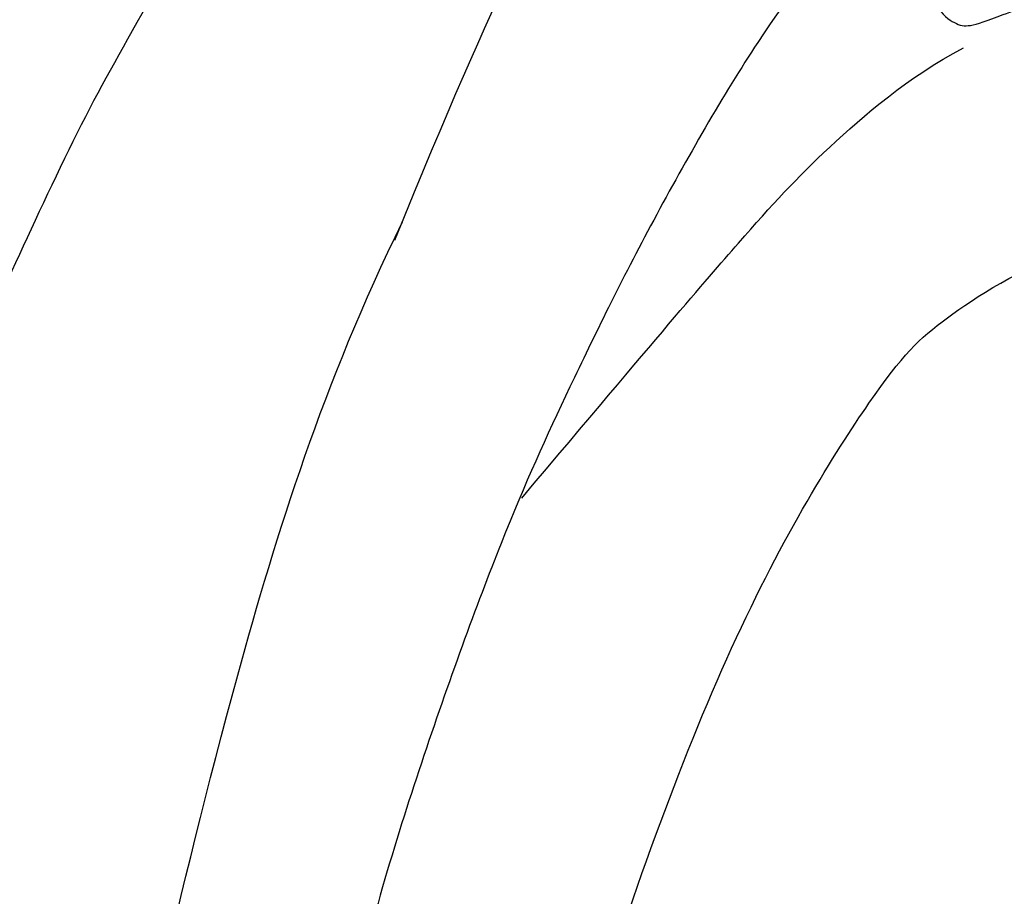
# Model space of a CAD drawing. Units: millimetres. Extents: x -1112 to 1264, y 1919 to 3599.
# Drawn here: x -680 to -665, y 2709 to 2722 of the extents above; entities that cross this region are included whole.
import ezdxf

# ---------------------------------------------------------------- set-up
doc = ezdxf.new("R2010")
doc.units = ezdxf.units.MM
doc.linetypes.add('HIDDEN', pattern=[9.524999999999999, 6.35, -3.175])
doc.layers.add('A-04.尺寸標註', color=4, linetype='Continuous')
doc.layers.add('H-08.木作(細線)', color=8, linetype='Continuous')
doc.styles.add('新細明體', font='PMingLiU.ttf')
doc.dimstyles.new('4', dxfattribs={"dimtxt": 10, "dimasz": 3, "dimexe": 2, "dimexo": 2, "dimgap": 1.2, "dimtad": 2, "dimdec": 0, "dimtxsty": '新細明體', "dimblk": 'ARCHTICK', "dimcen": 5, "dimclrd": 8, "dimclre": 8, "dimclrt": 4, "dimadec": 0, "dimazin": 0, "dimtfac": 1, "dimtdec": 0, "dimtix": 1, "dimtmove": 2, "dimatfit": 3, "dimldrblk": 'OPEN90', "dimfxl": 1.25, "dimlwd": 9, "dimlwe": 9, "dimarcsym": 0})

# ---------------------------------------------------------------- blocks, each defined once
blk = doc.blocks.new('SE-21127L')
at = {"layer": 'H-08.木作(細線)'}
for points in [[(37.03364206815604, 42.30868602007831), (39.18912404438015, 41.77150119480211), (42.53772162133828, 40.77453674741992), (45.56434833351523, 39.61677870967833), (48.84855947468895, 38.16957668405666), (53.36370825069025, 36.01023842926224), (56.46334838145413, 34.23472560502705), (59.9128648940241, 32.07405576339806), (63.06829026842024, 30.14445505298499), (64.13082764996216, 29.46909570003481), (65.09676603483967, 28.72941413395165), (66.70667193992995, 27.50732791182236), (67.86580831801984, 26.57468567758042), (69.15373046300374, 25.38476653325779), (71.05732775083743, 23.63616609433666), (72.31305023026653, 22.25328628189163), (74.60483595682308, 19.79849697028112), (75.7317726694746, 18.31913383810752), (76.9906416120939, 16.64079699759168), (78.31076342239976, 14.6790292093865), (79.31262822635472, 12.8045967989674), (80.53776295785792, 10.41657193827268), (81.34271591040306, 8.390487908167415), (82.2782599774655, 5.680374282499542), (83.24421125766821, 2.560848456516396), (83.69704403914511, 0.2561880980283604), (84.13124305324163, -4.113106625489308), (84.13104962313082, -8.629592451325152), (83.97567366389558, -11.37135962805769), (83.4552435069345, -13.72468560453854), (82.98910273401998, -15.94913427635038), (82.41883208556101, -17.53036678803619), (81.31472012586892, -20.24052818366181), (80.0152824416291, -22.7324825021351), (79.66723719821312, -23.28209945217532), (78.75031400308944, -24.70672421380004), (78.09828689496499, -25.7039693095212), (77.56850761617534, -26.33487276973028), (77.23645259498153, -26.96981278917519), (76.59743688558228, -27.90167876201303), (76.59743688558228, -28.25910533404385), (77.78600043104962, -27.05917241777206), (78.46336688345764, -26.63791924566613), (79.12794115790166, -26.30601973095327), (80.47026874497533, -25.82066528161522), (81.27542802295648, -25.74407216726831), (83.08312266250141, -25.96842365185148), (84.38084526639432, -26.28925845611229), (85.7428124572616, -27.1876078506175), (86.65956801292486, -28.18131200014614), (87.28915722831152, -29.22082751426206), (87.9060445332434, -30.67463970420067), (88.31985601386987, -32.31277814711211), (88.25407688133419, -34.48113297653617), (87.62888497719541, -36.66448159326683), (86.18160221271683, -38.89854396386363), (84.8658906086348, -40.0155781347421), (82.8265440701507, -41.16546010500315), (81.21978462813422, -41.85470259438443), (79.01616434543394, -41.9575512574811), (76.74223866546527, -41.79307938239072), (74.8063514449168, -41.03198494437675), (72.10597685049288, -39.17646345567482), (70.56019947433379, -37.03109193468845), (69.81882055103779, -35.56502078601625), (69.42752433510032, -34.00168408501486), (69.1803980274126, -32.82918305209023), (69.18332526972517, -32.20945178467809), (69.16812166315503, -31.6594646176527), (69.16812166315503, -31.55606062909646), (68.91966713522561, -31.49402540143637), (68.69190962915309, -31.12177820809302), (68.52626897883601, -30.56341338931088), (68.50557195709553, -30.08776220737491), (68.56768881296739, -29.81891900258779), (67.6152647449635, -30.17048778670141), (67.00000225310214, -30.48730991675257), (65.07859649986494, -30.85128096940025), (63.68724082782865, -31.21525799333176), (62.26275702565908, -31.24834464233572), (60.57324818288907, -31.24834464233572), (59.01625186041929, -31.24834464233572), (56.53168079140596, -30.9174602386629), (54.94155633891933, -31.04981280586799), (51.92139019235037, -30.82119188363868), (49.83983720385004, -31.08107822621241), (48.01847350317985, -31.76977733260719), (47.14458205970004, -32.30379142868333), (46.50711379130371, -32.83655753530184), (46.07778921583667, -32.75859103541006), (45.77856573194731, -32.27779861458112), (45.60944333963562, -31.23825324425707), (45.59643194102682, -30.52356729496387), (45.67439717031084, -29.12532944939448), (46.19478864129633, -28.12476434343262), (46.78022421034984, -27.60499165824149), (47.91207404783927, -27.0202458946369), (48.86177719873376, -26.83832605195494), (48.73167610727251, -26.617419973707), (47.91162271075882, -25.94094996982312), (47.07900925260037, -25.0677335306973), (46.7875874498859, -24.02818816037325), (46.51699162216391, -22.80152796728362), (46.70512174651958, -22.3362667455367), (47.28795245685615, -22.04519260874076), (48.12057881033979, -21.89966151156113), (49.41114450013265, -21.75412444317044), (49.78581862198189, -21.73333258038474), (49.53603587416001, -21.2967213751981), (48.97401824360713, -20.40271307327203), (48.41118820663542, -19.35463479888131), (48.03650118946098, -18.50220425130101), (47.86998365598265, -17.75373301775835), (47.7867184416391, -16.94288619582949), (47.64101398782805, -15.75780972835491), (47.53693569358438, -15.17566145477758), (47.74509228207171, -14.69747249520151), (48.34873607195914, -14.34402874123771), (48.91075370251201, -14.09453235883848), (50.22213247208856, -14.03216274165607), (51.63758953590877, -14.09453235883848), (53.28201626776718, -15.03012438637961), (54.05219048657455, -15.75780972835491), (55.13459958799649, -16.92210030424758), (55.55091276485473, -17.29633592104074), (55.8715940953698, -15.95853898164933), (56.10056376364082, -15.58429739365238), (56.62095523462631, -15.33480698247149), (56.87073798244819, -15.10610843410541), (57.91150802897755, -15.2308536396813), (58.66086916811764, -15.83378780483326), (59.41023030714132, -16.54068128400831), (60.15959144628141, -17.78813333988364), (60.74242215650156, -18.32869788784592), (60.99220490443986, -18.37028161349008), (61.67912680422887, -18.28712013348559), (62.7615230102092, -18.349489750668), (63.93377394974232, -18.66646116173069), (64.76638740790077, -18.8743678472747), (65.59901376150083, -19.29018718966836), (65.32840503845364, -18.8743678472747), (65.09943537041545, -18.27143368215911), (64.97454399638809, -17.3150497917959), (65.03699613106437, -16.25471255868615), (65.39085717312992, -15.58940877635177), (65.6614530008519, -15.61019466792641), (66.39000106009189, -16.02601401029096), (67.35218690091278, -16.16897747361509), (68.49703524168581, -16.12739374801458), (69.72514879680239, -16.08581599364697), (70.6618534445297, -15.81553371965128), (72.11893666780088, -15.33733878885687), (73.22459606826305, -14.52166123256029), (73.74498753924854, -13.8979352046008), (74.07803550164681, -13.02471876547497), (74.11967455642298, -12.54652980594255), (73.89069199305959, -12.65048314872547), (73.55764403077774, -12.8375979714765), (73.09970469435211, -13.12867210827244), (72.26709123619366, -13.37816251945333), (71.45527796249371, -13.54449145062972), (69.62352061737329, -13.39895438223903), (68.603550755186, -13.19104769668775), (67.68767208256759, -12.8375979714765), (66.4803716072347, -12.27624753193231), (66.12651056516916, -12.04754898358078), (66.04324535070919, -11.67330739557656), (66.23058885941282, -11.31986364160548), (66.45955852745101, -11.17432657321478), (66.41793236788362, -11.00800361324218), (65.83508876233827, -11.04958136760979), (64.84201858076267, -10.85026729852689), (63.5930919458624, -10.55919913298567), (62.864543886506, -10.16417165340681), (62.13599582726602, -9.561231517014676), (61.36582160834223, -8.812760283472016), (60.60152766481042, -7.541674053834868), (60.1644014082849, -6.356591615112848), (60.03951003425755, -5.358629970418406), (60.18522738339379, -4.028010463305691), (60.58217175863683, -3.271543737406319), (61.04011109482963, -2.668609572290734), (61.68539393972605, -2.003299818716187), (62.39311602385715, -1.337990065178019), (63.47552512539551, -0.9013848312388291), (64.78690389497206, -0.6934721744182752), (65.82767394150142, -0.8598011056019459), (66.63948721520137, -1.608272339144605), (66.82681782846339, -2.252790229897073), (66.76437858911231, -3.146798531830427), (66.86845688335598, -3.87448387380573), (67.09742655151058, -4.082390559371561), (67.5345528080361, -3.957645353802945), (69.19979261967819, -3.458664531441173), (70.01159299816936, -2.855724395049037), (70.78744116681628, -1.976190382432833), (71.09967604931444, -1.414833971677581), (71.66169367986731, -0.4792419441364473), (71.99474164214917, 0.3731826321891276), (72.27760093880352, 2.040335337420402), (72.57031227566767, 3.38099847270496), (72.57031227566767, 4.090411815763218), (72.48675046837889, 5.091932320399792), (72.21518749021925, 5.989123294028104), (71.8388240786735, 7.41324647134752), (71.69260381138884, 8.080926807779178), (71.21213631494902, 9.019850788055919), (70.73166881862562, 9.875320697552525), (70.18854286218993, 10.18829137681314), (69.81252762489021, 10.58472806935606), (69.39473148388788, 10.77251167117356), (68.62181055755354, 10.81424467782927), (68.32935712742619, 10.58472806935606), (68.22490486840252, 10.41780798524996), (68.24579532025382, 9.979644257291511), (68.28757622384, 8.769470661914966), (68.05779414926656, 7.580166555460892), (67.53554574924055, 6.119618805139908), (66.6336327304598, 4.609856082650367), (65.58914882596582, 3.608335578006518), (64.31488284678198, 2.940655241574859), (63.22391123906709, 2.57568699157855), (62.13832988380454, 2.353598607514868), (60.96119161020033, 2.418918017989199), (59.99331892421469, 2.614876249361259), (59.11292822903488, 3.112519513641018), (58.27585298300255, 3.582820463212556), (57.76575199386571, 4.301333978277398), (57.30662628624123, 5.128577829294954), (56.83576581859961, 6.27819706491573), (56.87500634021126, 7.545396016379527), (56.98037416837178, 8.245273286825977), (57.26812079921365, 8.989910983313166), (57.63433557760436, 9.669229269362404), (58.03980377293192, 10.21791470572498), (58.52372722048312, 10.5183816053468), (58.85071437270381, 10.70127476040216), (58.81133200251497, 10.90392675346811), (58.43204134865664, 11.21745872944302), (57.94810500566382, 11.68775967901456), (57.12410563509911, 12.21031496270734), (56.16930882446468, 12.85044399098115), (55.36736048629973, 13.3775672743941), (53.06540033593774, 14.44880202321656), (49.5409747895319, 15.96979665094113), (47.04282492678612, 16.83201406324952), (42.43236668838654, 18.4048092107405), (38.70476215519011, 19.42379559671099), (35.85471134213731, 20.10815361053392), (31.13359818584286, 21.04456966939324), (23.09767324489076, 21.81376708207972), (15.73970794212073, 21.62087806884665), (6.683477860176936, 19.7031840139316), (-1.112258466193452, 17.35379905681475), (-6.253411552752368, 14.93729137429182), (-10.53181477019098, 12.5038552222104), (-13.55601715832017, 10.52366615407664), (-17.08861835068092, 7.657709097198676), (-18.66793650772888, 5.442575562090497), (-19.91121498344, 3.764447715060669), (-20.71767669077963, 1.717123979025928), (-21.35612500517163, -0.4308808594651055), (-21.52409971214365, -2.324540667432302), (-21.4232968344586, -5.043115542270243), (-20.62712560896762, -7.013469975732733), (-20.02107039024122, -8.071245546270802), (-20.25817701825872, -8.45280190507765), (-20.7719144935254, -8.558056978487002), (-21.90477016742807, -8.360701476602117), (-23.13074309611693, -7.800192982140288), (-23.83179828920402, -7.322398124524625)], [(64.24333949689753, -2.869882208571653), (63.72140058502555, -3.43858921759238), (64.29078145511448, -4.576015178128728), (65.99893696035724, -5.334291190170916), (68.56116377061699, -4.86036569702992), (70.74380333418958, -3.628164191854012), (72.45195883943234, -1.116355495469179), (73.068794562947, 2.485479446659156), (72.83154608611949, 6.08731438878749), (71.55210907524452, 9.614144566803589), (70.36589248175733, 11.60462805522548), (69.17967588827014, 13.405548511917), (66.85469755483791, 15.96474498064345), (64.81322328513488, 17.92946853338799), (63.15252263331786, 19.4460324999236), (60.16325372294523, 21.76827219332336), (56.92862516641617, 24.01374560635304), (52.2312007509172, 26.4307668156107), (46.90217544673942, 28.71405012963078), (42.91648356616497, 29.94625760604686), (37.45989755261689, 31.41542782903707), (34.0910413954407, 32.31588507175911), (29.10892654478084, 32.97938553915446), (26.07221567630768, 33.40591728873551), (22.03906894219108, 33.92723652545828), (21.32733640703373, 33.92723652545828), (20.81764806888532, 33.97778308451234)], [(21.09772197192069, 30.68338348080579), (24.50058314227499, 30.68338348080579), (32.58238970499951, 29.72745937605214), (40.45151341496967, 27.6562924728205), (46.57665836322121, 25.30861529077811), (50.56438770762179, 23.71541043992329), (55.24333310010843, 20.84763812565507), (60.79125681146979, 16.58676920477592), (63.6496638051467, 13.18793258773803), (64.09602312557399, 12.2854690078675), (64.68544335488696, 10.0954624568767), (64.45747426106573, 7.764723326185958), (62.97088725232061, 6.724933729546137)], [(63.4914895570837, 19.07009507933981), (65.20811730111018, 16.32673358115426), (66.32392533472739, 14.52640427736333), (67.09640781953931, 13.15472651389427), (67.7830589171499, 11.52585543775058), (67.95472169155255, 10.58282324331958)]]:
    blk.add_open_spline(points, degree=3, dxfattribs=at)
for points, knots in [([(33.35692702258712, 34.931258980243), (36.68229765040451, 34.79408604284527), (43.052452037693, 33.40635916061728), (47.02714419271797, 32.05432081032632), (50.21527215081733, 31.06762092701683), (53.89733034104574, 29.00451519979106), (61.03724085551221, 24.94137002653588), (66.07065195473842, 21.41228580520692), (68.0442340222653, 19.51086018219212)], [0, 0, 0, 0, 1, 2, 3, 4, 5, 5.634875979014916, 5.634875979014916, 5.634875979014916, 5.634875979014916]), ([(67.81336296768859, 19.70403193022503), (71.08626489515882, 16.97045132556377), (72.97903009678703, 14.98783793334587), (76.49727877497207, 10.32435208499373), (78.24414609279484, 6.823048964259215), (80.20435392600484, 1.952265496962355), (80.9292268131394, -1.486793402633339), (81.43639900560083, -6.81237998726192), (81.59577237264602, -9.116492148042198), (81.34723781180219, -11.57290394626489)], [0, 0, 0, 0, 1, 2, 3, 4, 5, 6, 6.972330673200794, 6.972330673200794, 6.972330673200794, 6.972330673200794])]:
    blk.add_open_spline(points, degree=3, knots=knots, dxfattribs=at)
blk = doc.blocks.new('_ArchTick')
at = {"color": 0, "linetype": 'ByBlock', "const_width": 0.15}
blk.add_lwpolyline([(-0.5, -0.5), (0.5, 0.5)], dxfattribs=at)
blk = doc.blocks.new('*D28')
at = {"layer": 'A-04.尺寸標註', "color": 8, "linetype": 'HIDDEN', "lineweight": 9, "ltscale": 0.4, "transparency": 16777216}
for p, q in [((-522.8374851280425, 3130.41962907115), (-930.8234427388406, 3130.41962907115)), ((-522.8374851280427, 2451.19890681784), (-930.8234427388405, 2451.19890681784))]:
    blk.add_line(p, q, dxfattribs=at)
at = {"layer": 'A-04.尺寸標註', "color": 8, "lineweight": 9, "ltscale": 0.4, "transparency": 16777216}
blk.add_line((-928.8234427388406, 3130.41962907115), (-928.8234427388405, 2451.19890681784), dxfattribs=at)
at = {"layer": 'DEFPOINTS', "color": 0, "ltscale": 0.4, "transparency": 16777216}
for p in [(-520.8374851280425, 3130.41962907115), (-928.8234427388405, 2451.19890681784), (-520.8374851280427, 2451.19890681784)]:
    blk.add_point(p, dxfattribs=at)
at = {"layer": 'A-04.尺寸標註', "color": 8, "lineweight": 9, "ltscale": 0.4, "transparency": 16777216, "xscale": 3, "yscale": 3, "zscale": 3}
for p, rotation in [((-928.8234427388406, 3130.41962907115), 90), ((-928.8234427388405, 2451.19890681784), 270)]:
    blk.add_blockref('_ArchTick', p, dxfattribs=dict(at, rotation=rotation))
at = {"layer": 'A-04.尺寸標註', "color": 4, "ltscale": 0.4, "transparency": 16777216, "insert": (-935.7211171574442, 2790.809267944494), "char_height": 10, "attachment_point": 5, "rotation": 90, "style": '新細明體'}
blk.add_mtext('679', dxfattribs=at)
blk = doc.blocks.new('_Open90')
at = {"color": 0, "linetype": 'ByBlock', "lineweight": -2}
for p, q in [((-0.5, 0.5), (0, 0)), ((0, 0), (-1, 0)), ((0, 0), (-0.5, -0.5))]:
    blk.add_line(p, q, dxfattribs=at)

msp = doc.modelspace()

# ---------------------------------------------------------------- block references
at = {"layer": 'H-08.木作(細線)', "rotation": 107.831588563894}
msp.add_blockref('SE-21127L', (-634.793764440728, 2660.196469434731), dxfattribs=at)

# ---------------------------------------------------------------- dimensions: what is measured, and where the dimension line sits
at = {"layer": 'A-04.尺寸標註', "color": 8, "ltscale": 0.4}
dim = msp.add_linear_dim(base=(-928.8234427388405, 2451.19890681784), p1=(-520.8374851280423, 3130.419629071148), p2=(-520.8374851280424, 2451.198906817839), angle=90, dimstyle='4', dxfattribs=at)
dim.commit()
dim.dimension.update_dxf_attribs({"geometry": '*D28', "text_midpoint": (-935.7211171574442, 2790.809267944494)})

doc.saveas('drawing.dxf')
